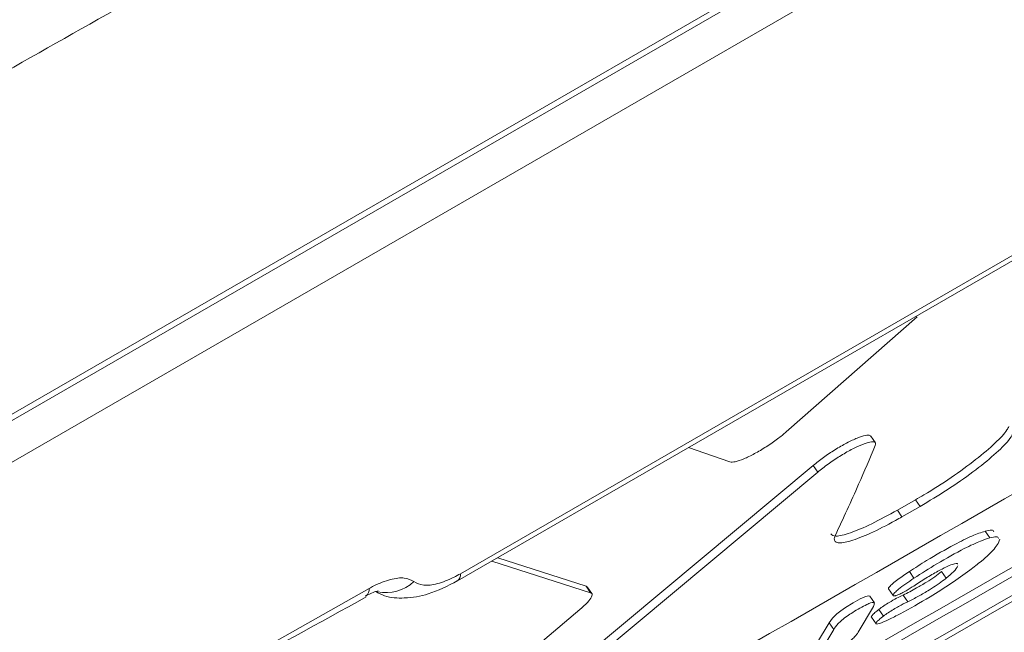
# Model space of a CAD drawing. Units: millimetres. Extents: x -9081 to 9025, y -10287 to 9312.
# Drawn here: x 6259 to 6283, y 3024 to 3039 of the extents above; entities that cross this region are included whole.
import ezdxf

# ---------------------------------------------------------------- set-up
doc = ezdxf.new("R2010")
doc.units = ezdxf.units.MM
doc.layers.add('dikom', color=7, linetype='Continuous')

msp = doc.modelspace()

# ---------------------------------------------------------------- linework, layer by layer
at = {"layer": 'dikom', "color": 7, "linetype": 'Continuous', "lineweight": 15}
for p, q in [((6173.816, 2980.223), (6414.065, 3118.93)), ((6173.661, 2979.977), (6414.132, 3118.813)), ((6414.565, 3118.062), (6173.543, 2978.908)), ((6270.078, 3025.727), (6326.491, 3058.297)), ((6270.006, 3025.553), (6326.463, 3058.149)), ((6277.917, 3029.141), (6281.07, 3031.909)), ((6280.061, 3028.881), (6279.952, 3029.041)), ((6276.561, 3028.418), (6275.567, 3028.764)), ((6278.567, 3028.335), (6272.01, 3022.863)), ((6278.567, 3028.335), (6278.675, 3028.174)), ((6272.119, 3022.702), (6278.675, 3028.174)), ((6280.592, 3027.259), (6281.027, 3027.508)), ((6281.027, 3027.508), (6281.136, 3027.347)), ((6280.592, 3027.259), (6280.701, 3027.098)), ((6281.136, 3027.347), (6280.701, 3027.098)), ((6282.702, 3026.752), (6282.811, 3026.59)), ((6283.055, 3026.558), (6283.016, 3026.456)), ((6273.21, 3025.271), (6270.837, 3026.033)), ((6270.977, 3026.114), (6273.101, 3025.432)), ((6280.879, 3025.781), (6280.988, 3025.62)), ((6281.652, 3025.779), (6281.761, 3025.617)), ((6273.101, 3025.432), (6273.21, 3025.271)), ((6273.24, 3025.251), (6273.131, 3025.412)), ((6280.378, 3025.361), (6280.487, 3025.2)), ((6267.803, 3025.193), (6267.794, 3025.188)), ((6280.036, 3025.024), (6279.927, 3025.185)), ((6280.732, 3025.215), (6280.841, 3025.054)), ((6269.351, 3021.83), (6272.95, 3024.865)), ((6280.013, 3024.936), (6279.645, 3024.317)), ((6280.04, 3025.014), (6280.013, 3024.936)), ((6280.145, 3024.869), (6280.254, 3024.708)), ((6278.949, 3024.549), (6278.646, 3024.038)), ((6278.949, 3024.549), (6279.058, 3024.388)), ((6279.97, 3024.683), (6280.079, 3024.521)), ((6278.755, 3023.876), (6279.058, 3024.388))]:
    msp.add_line(p, q, dxfattribs=at)
at = {"layer": 'dikom', "color": 7, "linetype": 'Continuous', "lineweight": 15, "flags": 128}
msp.add_lwpolyline([(6279.926, 3025.185), (6279.927, 3025.186), (6279.891, 3025.196), (6279.807, 3025.173), (6279.693, 3025.121), (6279.526, 3025.029), (6279.344, 3024.916), (6279.227, 3024.834), (6279.134, 3024.759), (6279.026, 3024.654), (6278.949, 3024.549), (6278.949, 3024.549)], dxfattribs=at)
at = {"layer": 'dikom', "color": 7, "linetype": 'Continuous', "lineweight": 15}
for centre, radius, start, end in [((6269.892, 3025.702), 0.187, 307.4631, 7.6452), ((6268.287, 3026.259), 0.986, 258.1145, 313.0926), ((6267.674, 3025.36), 0.211, 307.6661, 3.873)]:
    msp.add_arc(centre, radius, start, end, dxfattribs=at)
for points, knots in [([(5999.653, 3901.475), (5999.635, 3901.49), (5999.527, 3901.588), (5999.757, 3901.004), (6000.396, 3899.645), (6001.559, 3897.375), (6003.184, 3894.305), (6005.263, 3890.451), (6007.776, 3885.846), (6010.701, 3880.527), (6014.054, 3874.463), (6017.868, 3867.599), (6022.155, 3859.914), (6026.921, 3851.4), (6032.114, 3842.152), (6037.672, 3832.281), (6043.574, 3821.82), (6049.797, 3810.814), (6056.383, 3799.184), (6063.386, 3786.836), (6070.811, 3773.761), (6078.656, 3759.966), (6086.831, 3745.603), (6095.238, 3730.851), (6103.853, 3715.745), (6112.654, 3700.328), (6121.709, 3684.481), (6131.089, 3668.076), (6140.791, 3651.121), (6150.807, 3633.634), (6161.023, 3615.812), (6171.319, 3597.861), (6181.677, 3579.817), (6192.076, 3561.715), (6202.592, 3543.421), (6213.308, 3524.792), (6224.214, 3505.849), (6235.294, 3486.619), (6246.421, 3467.322), (6258.07, 3447.135), (6270.235, 3426.077), (6282.891, 3404.187), (6295.511, 3382.38), (6308.05, 3360.731), (6320.464, 3339.316), (6332.143, 3319.187), (6343.09, 3300.334), (6353.324, 3282.72), (6363.399, 3265.394), (6373.389, 3248.226), (6383.272, 3231.256), (6393.027, 3214.519), (6402.54, 3198.212), (6411.698, 3182.526), (6420.493, 3167.474), (6428.925, 3153.056), (6437.068, 3139.147), (6444.98, 3125.647), (6452.636, 3112.598), (6460.016, 3100.035), (6467.034, 3088.109), (6473.613, 3076.945), (6479.755, 3066.545), (6485.462, 3056.899), (6490.781, 3047.932), (6495.748, 3039.582), (6500.337, 3031.892), (6504.531, 3024.892), (6508.277, 3018.668), (6511.534, 3013.285), (6514.309, 3008.729), (6516.619, 3004.978), (6518.482, 3001.999), (6519.919, 2999.761), (6520.865, 2998.376), (6521.332, 2997.768), (6521.318, 2997.898), (6521.314, 2997.931)], [0, 0, 0, 0, 0.002536, 0.015757, 0.029357, 0.04297, 0.056582, 0.070182, 0.083424, 0.096676, 0.109929, 0.12317, 0.136797, 0.150436, 0.164076, 0.177703, 0.190945, 0.204198, 0.217452, 0.230694, 0.244322, 0.257962, 0.271601, 0.285229, 0.298454, 0.31169, 0.324927, 0.338152, 0.35176, 0.36538, 0.379001, 0.392609, 0.405835, 0.419073, 0.43231, 0.445537, 0.459147, 0.47277, 0.486392, 0.500003, 0.51544, 0.530913, 0.546405, 0.561896, 0.57737, 0.592807, 0.60605, 0.619305, 0.63256, 0.645804, 0.659432, 0.673073, 0.686714, 0.700342, 0.713563, 0.726795, 0.740027, 0.753248, 0.766852, 0.780468, 0.794084, 0.807687, 0.82093, 0.834184, 0.847438, 0.86068, 0.874309, 0.887951, 0.901592, 0.915221, 0.928459, 0.941709, 0.954958, 0.968196, 0.98182, 0.995457, 1, 1, 1, 1]), ([(6478.332, 3007.623), (6478.344, 3007.602), (6478.401, 3007.505), (6478.077, 3008.065), (6477.338, 3009.345), (6476.113, 3011.466), (6474.438, 3014.368), (6472.317, 3018.041), (6469.783, 3022.431), (6466.85, 3027.511), (6463.539, 3033.245), (6459.83, 3039.669), (6455.689, 3046.842), (6451.105, 3054.783), (6446.074, 3063.495), (6440.654, 3072.884), (6434.911, 3082.83), (6428.866, 3093.301), (6422.543, 3104.253), (6415.893, 3115.772), (6408.862, 3127.95), (6401.447, 3140.792), (6393.652, 3154.293), (6385.565, 3168.301), (6377.274, 3182.66), (6368.801, 3197.337), (6360.165, 3212.294), (6351.31, 3227.633), (6342.163, 3243.474), (6332.731, 3259.811), (6323.023, 3276.626), (6313.15, 3293.727), (6302.723, 3311.787), (6291.738, 3330.814), (6280.201, 3350.796), (6268.47, 3371.115), (6256.569, 3391.728), (6244.526, 3412.587), (6233.072, 3432.426), (6222.237, 3451.192), (6212.036, 3468.862), (6201.869, 3486.471), (6191.661, 3504.153), (6181.427, 3521.878), (6171.187, 3539.615), (6161.058, 3557.158), (6151.156, 3574.308), (6141.494, 3591.043), (6132.079, 3607.351), (6122.836, 3623.36), (6113.698, 3639.188), (6104.685, 3654.799), (6095.817, 3670.159), (6087.197, 3685.089), (6078.92, 3699.426), (6070.99, 3713.16), (6063.41, 3726.289), (6056.121, 3738.915), (6049.07, 3751.126), (6042.282, 3762.885), (6035.774, 3774.156), (6029.626, 3784.805), (6023.905, 3794.714), (6018.611, 3803.883), (6013.737, 3812.325), (6009.24, 3820.114), (6005.091, 3827.3), (6001.312, 3833.847), (5997.919, 3839.724), (5994.954, 3844.859), (5992.448, 3849.199), (5990.394, 3852.756), (5988.782, 3855.549), (5987.582, 3857.628), (5986.833, 3858.925), (5986.501, 3859.5), (5986.562, 3859.394), (5986.575, 3859.371)], [0, 0, 0, 0, 0.003749, 0.017002, 0.030243, 0.043869, 0.057508, 0.071147, 0.084773, 0.098015, 0.111269, 0.124523, 0.137766, 0.151394, 0.165035, 0.178676, 0.192305, 0.205526, 0.218759, 0.231992, 0.245213, 0.258817, 0.272434, 0.28605, 0.299654, 0.312898, 0.326154, 0.339409, 0.352654, 0.366282, 0.379924, 0.393565, 0.407194, 0.422493, 0.437802, 0.453101, 0.46873, 0.484369, 0.499999, 0.513225, 0.526462, 0.5397, 0.552925, 0.566536, 0.580158, 0.593781, 0.607391, 0.620617, 0.633854, 0.647091, 0.660317, 0.673926, 0.687547, 0.701168, 0.714777, 0.72802, 0.741274, 0.754528, 0.767771, 0.781399, 0.795039, 0.808678, 0.822306, 0.835547, 0.848799, 0.862052, 0.875293, 0.88892, 0.902559, 0.916199, 0.929826, 0.94305, 0.956286, 0.969522, 0.982746, 0.996354, 1, 1, 1, 1]), ([(6205.092, 2981.746), (6215.924, 2988.208), (6237.588, 3001.131), (6270.31, 3020.194), (6303.207, 3039.003), (6325.285, 3051.327), (6336.324, 3057.488)], [0, 0, 0, 0, 0.249966, 0.49993, 0.749965, 1, 1, 1, 1]), ([(6336.224, 3055.808), (6313.541, 3043.031), (6268.172, 3017.476), (6223.419, 2991.009), (6201.04, 2977.775)], [0, 0, 0, 0, 0.499953, 1, 1, 1, 1]), ([(6201.15, 2977.613), (6223.524, 2990.845), (6268.277, 3017.312), (6313.647, 3042.867), (6336.334, 3055.646)], [0, 0, 0, 0, 0.499954, 1, 1, 1, 1]), ([(6200.631, 2976.903), (6223.015, 2990.121), (6267.788, 3016.558), (6313.137, 3042.143), (6335.814, 3054.937)], [0, 0, 0, 0, 0.499958, 1, 1, 1, 1]), ([(6200.455, 2976.671), (6222.842, 2989.884), (6267.622, 3016.312), (6312.965, 3041.906), (6335.638, 3054.705)], [0, 0, 0, 0, 0.499961, 1, 1, 1, 1]), ([(6235.641, 3025.668), (6240.805, 3028.737), (6251.135, 3034.877), (6261.671, 3040.784), (6266.94, 3043.739)], [0, 0, 0, 0, 0.4999157, 1, 1, 1, 1]), ([(6267.495, 3042.503), (6266.949, 3042.199), (6264.22, 3040.682), (6253.698, 3034.776), (6243.892, 3028.981), (6236.225, 3024.449)], [0, 0, 0, 0, 0.051711, 0.258554, 1, 1, 1, 1]), ([(6276.561, 3028.418), (6276.598, 3028.415), (6276.673, 3028.409), (6276.888, 3028.484), (6277.15, 3028.611), (6277.437, 3028.781), (6277.707, 3028.967), (6277.851, 3029.086), (6277.917, 3029.141)], [0, 0, 0, 0, 0.170343, 0.340946, 0.511451, 0.681725, 0.852036, 1, 1, 1, 1]), ([(6278.567, 3028.335), (6278.645, 3028.398), (6278.802, 3028.524), (6279.089, 3028.715), (6279.374, 3028.88), (6279.632, 3029.003), (6279.826, 3029.064), (6279.934, 3029.074), (6279.939, 3029.043), (6279.941, 3029.034)], [0, 0, 0, 0, 0.157033, 0.314285, 0.47133, 0.6283, 0.785294, 0.942488, 1, 1, 1, 1]), ([(6283.271, 3029.27), (6283.256, 3029.243), (6283.199, 3029.138), (6282.968, 3028.883), (6282.496, 3028.48), (6281.893, 3028.042), (6281.379, 3027.712), (6281.095, 3027.547), (6281.027, 3027.508)], [0, 0, 0, 0, 0.072458, 0.288027, 0.503619, 0.718721, 0.933128, 1, 1, 1, 1]), ([(6281.136, 3027.347), (6281.355, 3027.478), (6281.794, 3027.74), (6282.424, 3028.181), (6282.94, 3028.597), (6283.263, 3028.916), (6283.346, 3029.054), (6283.379, 3029.109)], [0, 0, 0, 0, 0.21367, 0.427466, 0.641603, 0.856567, 1, 1, 1, 1]), ([(6280.058, 3028.815), (6280.064, 3028.836), (6280.077, 3028.887), (6280.01, 3028.914), (6279.851, 3028.883), (6279.62, 3028.789), (6279.345, 3028.644), (6279.057, 3028.464), (6278.828, 3028.3), (6278.714, 3028.206), (6278.675, 3028.174)], [0, 0, 0, 0, 0.093979, 0.233413, 0.372771, 0.511802, 0.650749, 0.78945, 0.928277, 1, 1, 1, 1]), ([(6279.098, 3026.655), (6279.287, 3027.06), (6279.616, 3027.767), (6279.926, 3028.502), (6280.058, 3028.815)], [0, 0, 0, 0, 0.574163, 1, 1, 1, 1]), ([(6280.592, 3027.259), (6280.38, 3027.142), (6279.955, 3026.909), (6279.441, 3026.695), (6279.087, 3026.603), (6279.021, 3026.66), (6278.991, 3026.685)], [0, 0, 0, 0, 0.260028, 0.520181, 0.780708, 1, 1, 1, 1]), ([(6279.098, 3026.655), (6279.087, 3026.627), (6279.05, 3026.529), (6279.132, 3026.45), (6279.438, 3026.495), (6279.925, 3026.686), (6280.383, 3026.917), (6280.649, 3027.068), (6280.701, 3027.098)], [0, 0, 0, 0, 0.087407, 0.303045, 0.518575, 0.733575, 0.947812, 1, 1, 1, 1]), ([(6282.702, 3026.752), (6282.604, 3026.719), (6282.409, 3026.654), (6281.909, 3026.404), (6281.378, 3026.103), (6281.016, 3025.869), (6280.879, 3025.781)], [0, 0, 0, 0, 0.236087, 0.472453, 0.800261, 1, 1, 1, 1]), ([(6282.913, 3026.737), (6282.902, 3026.757), (6282.883, 3026.796), (6282.76, 3026.766), (6282.702, 3026.752)], [0, 0, 0, 0, 0.534494, 1, 1, 1, 1]), ([(6280.988, 3025.62), (6281.172, 3025.737), (6281.583, 3025.999), (6282.153, 3026.316), (6282.583, 3026.518), (6282.743, 3026.569), (6282.811, 3026.59)], [0, 0, 0, 0, 0.266638, 0.595955, 0.828968, 1, 1, 1, 1]), ([(6283.016, 3026.456), (6282.987, 3026.413), (6282.912, 3026.304), (6282.683, 3026.083), (6282.43, 3025.888), (6282.333, 3025.813)], [0, 0, 0, 0, 0.280365, 0.724515, 1, 1, 1, 1]), ([(6282.811, 3026.59), (6282.872, 3026.605), (6282.995, 3026.635), (6283.016, 3026.597), (6283.026, 3026.578)], [0, 0, 0, 0, 0.49868, 1, 1, 1, 1]), ([(6281.967, 3025.969), (6281.928, 3025.957), (6281.851, 3025.934), (6281.645, 3025.834), (6281.383, 3025.687), (6281.188, 3025.564), (6281.089, 3025.501)], [0, 0, 0, 0, 0.208328, 0.416823, 0.703017, 1, 1, 1, 1]), ([(6282.035, 3025.955), (6282.036, 3025.962), (6282.037, 3025.982), (6281.995, 3025.974), (6281.967, 3025.969)], [0, 0, 0, 0, 0.307528, 1, 1, 1, 1]), ([(6268.96, 3025.538), (6269.031, 3025.502), (6269.172, 3025.428), (6269.519, 3025.473), (6269.836, 3025.593), (6270.027, 3025.699), (6270.078, 3025.727)], [0, 0, 0, 0, 0.295461, 0.590291, 0.89014, 1, 1, 1, 1]), ([(6280.879, 3025.781), (6280.784, 3025.717), (6280.637, 3025.617), (6280.471, 3025.488), (6280.394, 3025.412), (6280.368, 3025.372), (6280.381, 3025.367), (6280.384, 3025.365)], [0, 0, 0, 0, 0.363415, 0.562795, 0.76405, 0.934551, 1, 1, 1, 1]), ([(6282.333, 3025.813), (6282.186, 3025.707), (6281.892, 3025.494), (6281.3, 3025.123), (6280.779, 3024.823), (6280.475, 3024.669), (6280.384, 3024.623)], [0, 0, 0, 0, 0.246972, 0.493795, 0.849173, 1, 1, 1, 1]), ([(6281.652, 3025.779), (6281.6, 3025.738), (6281.495, 3025.658), (6281.28, 3025.516), (6281.074, 3025.395), (6280.885, 3025.291), (6280.783, 3025.241), (6280.732, 3025.215)], [0, 0, 0, 0, 0.202524, 0.405844, 0.647008, 0.820832, 1, 1, 1, 1]), ([(6281.761, 3025.617), (6281.828, 3025.674), (6281.98, 3025.803), (6282.02, 3025.875), (6282.042, 3025.915)], [0, 0, 0, 0, 0.435584, 1, 1, 1, 1]), ([(6267.884, 3025.374), (6267.921, 3025.394), (6268.096, 3025.489), (6268.4, 3025.604), (6268.749, 3025.649), (6268.89, 3025.575), (6268.96, 3025.538)], [0, 0, 0, 0, 0.081152, 0.390922, 0.695195, 1, 1, 1, 1]), ([(6268.042, 3025.299), (6268.112, 3025.262), (6268.327, 3025.148), (6268.769, 3025.128), (6269.349, 3025.22), (6269.772, 3025.436), (6270.004, 3025.554)], [0, 0, 0, 0, 0.11456, 0.352079, 0.643476, 1, 1, 1, 1]), ([(6280.544, 3025.199), (6280.523, 3025.195), (6280.492, 3025.19), (6280.483, 3025.205), (6280.489, 3025.228), (6280.523, 3025.273), (6280.627, 3025.364), (6280.788, 3025.484), (6280.921, 3025.575), (6280.988, 3025.62)], [0, 0, 0, 0, 0.146787, 0.219352, 0.291897, 0.438566, 0.583175, 0.790929, 1, 1, 1, 1]), ([(6281.089, 3025.501), (6281.042, 3025.47), (6280.93, 3025.398), (6280.774, 3025.303), (6280.642, 3025.235), (6280.577, 3025.208), (6280.55, 3025.2), (6280.544, 3025.199)], [0, 0, 0, 0, 0.2377712, 0.5594555, 0.7484911, 0.938068, 1, 1, 1, 1]), ([(6280.841, 3025.054), (6280.924, 3025.096), (6281.086, 3025.178), (6281.335, 3025.322), (6281.553, 3025.462), (6281.685, 3025.557), (6281.747, 3025.606), (6281.761, 3025.617)], [0, 0, 0, 0, 0.283068, 0.551248, 0.745819, 0.940549, 1, 1, 1, 1]), ([(6236.3, 3007.17), (6236.833, 3007.488), (6239.501, 3009.075), (6249.943, 3015.239), (6259.999, 3020.92), (6267.884, 3025.374)], [0, 0, 0, 0, 0.0512302, 0.2561286, 1, 1, 1, 1]), ([(6267.795, 3025.185), (6267.832, 3025.206), (6267.927, 3025.261), (6268.04, 3025.302), (6268.106, 3025.316), (6268.101, 3025.315), (6268.099, 3025.315)], [0, 0, 0, 0, 0.222571, 0.566981, 0.862961, 1, 1, 1, 1]), ([(6272.95, 3024.865), (6273.017, 3024.925), (6273.15, 3025.045), (6273.247, 3025.18), (6273.255, 3025.251), (6273.221, 3025.266), (6273.21, 3025.271)], [0, 0, 0, 0, 0.28973, 0.579854, 0.870268, 1, 1, 1, 1]), ([(6236.233, 3006.963), (6240.255, 3009.352), (6249.562, 3014.88), (6260.11, 3020.93), (6266.673, 3024.542), (6267.814, 3025.17)], [0, 0, 0, 0, 0.385984, 0.89326, 1, 1, 1, 1]), ([(6279.058, 3024.388), (6279.085, 3024.429), (6279.125, 3024.489), (6279.248, 3024.605), (6279.37, 3024.7), (6279.526, 3024.804), (6279.692, 3024.902), (6279.845, 3024.984), (6279.951, 3025.027), (6280.016, 3025.041), (6280.025, 3025.027), (6280.03, 3025.02)], [0, 0, 0, 0, 0.23183, 0.332085, 0.433409, 0.521586, 0.628898, 0.741751, 0.822784, 0.903575, 1, 1, 1, 1]), ([(6280.732, 3025.215), (6280.68, 3025.19), (6280.575, 3025.139), (6280.413, 3025.049), (6280.26, 3024.953), (6280.184, 3024.898), (6280.145, 3024.869)], [0, 0, 0, 0, 0.290452, 0.58458, 0.786131, 1, 1, 1, 1]), ([(6280.254, 3024.708), (6280.291, 3024.735), (6280.365, 3024.789), (6280.495, 3024.871), (6280.662, 3024.966), (6280.77, 3025.019), (6280.841, 3025.054)], [0, 0, 0, 0, 0.202232, 0.40509, 0.606553, 1, 1, 1, 1]), ([(6280.145, 3024.869), (6280.109, 3024.842), (6280.038, 3024.786), (6279.981, 3024.724), (6279.954, 3024.686), (6279.971, 3024.684), (6279.972, 3024.684)], [0, 0, 0, 0, 0.298481, 0.597233, 0.972821, 1, 1, 1, 1]), ([(6280.086, 3024.526), (6280.082, 3024.529), (6280.072, 3024.538), (6280.107, 3024.584), (6280.174, 3024.646), (6280.232, 3024.691), (6280.254, 3024.708)], [0, 0, 0, 0, 0.183523, 0.521335, 0.814914, 1, 1, 1, 1]), ([(6280.384, 3024.623), (6280.298, 3024.584), (6280.169, 3024.523), (6280.111, 3024.517), (6280.092, 3024.515)], [0, 0, 0, 0, 0.660032, 1, 1, 1, 1]), ([(6279.645, 3024.317), (6279.635, 3024.3), (6279.613, 3024.267), (6279.565, 3024.208), (6279.506, 3024.155), (6279.476, 3024.127)], [0, 0, 0, 0, 0.327268, 0.658123, 1, 1, 1, 1])]:
    msp.add_open_spline(points, degree=3, knots=knots, dxfattribs=at)

doc.saveas('drawing.dxf')
